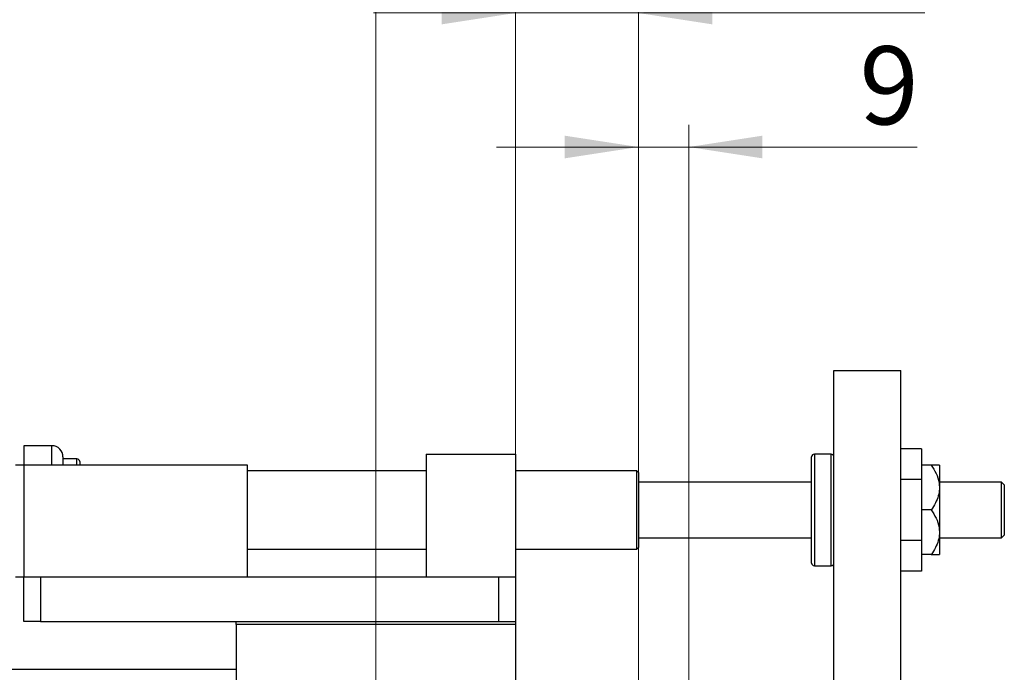
# Model space of a CAD drawing. Units: millimetres. Extents: x 15 to 415, y 5 to 292.
# Drawn here: x 120 to 164, y 221 to 250 of the extents above; entities that cross this region are included whole.
import ezdxf

# ---------------------------------------------------------------- set-up
doc = ezdxf.new("R2010")
doc.units = ezdxf.units.MM
doc.styles.add('SLDTEXTSTYLE0', font='TXT', dxfattribs={"width": 0.75})
doc.dimstyles.new('SLDDIMSTYLE1', dxfattribs={"dimtxt": 3.5, "dimasz": 3.302, "dimexe": 0, "dimexo": 0.0625, "dimgap": 0.875, "dimtad": 1, "dimdec": 0, "dimlfac": 4, "dimrnd": 1e-09, "dimzin": 12, "dimdsep": 46, "dimtxsty": 'SLDTEXTSTYLE0', "dimsah": 1, "dimcen": 0.09, "dimadec": 0, "dimazin": 3, "dimtfac": 1, "dimtdec": 0, "dimtmove": 0, "dimatfit": 0, "dimfxl": 1, "dimfrac": 2, "dimtolj": 1, "dimtzin": 12, "dimarcsym": 0})

# ---------------------------------------------------------------- blocks, each defined once
blk = doc.blocks.new('_D_1')
at = {"color": 7, "linetype": 'Continuous', "lineweight": 0}
for p, q in [((142.44, 223.81), (142.44, 251.06)), ((147.94, 219.06), (147.94, 251.06)), ((142.44, 250.06), (136.09, 250.06)), ((147.94, 250.06), (142.44, 250.06)), ((147.94, 250.06), (160.755, 250.06))]:
    blk.add_line(p, q, dxfattribs=at)
at = {"color": 7, "linetype": 'Continuous', "lineweight": 18}
for points in [[(142.44, 250.06), (139.138, 250.568), (139.138, 249.552)], [(147.94, 250.06), (151.242, 249.552), (151.242, 250.568)]]:
    blk.add_solid(points, dxfattribs=at)
at = {"color": 7, "linetype": 'Continuous', "lineweight": 18, "insert": (155.583, 254.572), "char_height": 3.5, "attachment_point": 1, "style": 'SLDTEXTSTYLE0'}
blk.add_mtext('22', dxfattribs=at)
blk = doc.blocks.new('_D_3')
at = {"color": 7, "linetype": 'Continuous', "lineweight": 0}
for p, q in [((147.94, 219.06), (147.94, 245.06)), ((150.19, 214.935), (150.19, 245.06)), ((147.94, 244.06), (141.59, 244.06)), ((150.19, 244.06), (147.94, 244.06)), ((150.19, 244.06), (160.419, 244.06))]:
    blk.add_line(p, q, dxfattribs=at)
at = {"color": 7, "linetype": 'Continuous', "lineweight": 18}
for points in [[(147.94, 244.06), (144.638, 244.568), (144.638, 243.552)], [(150.19, 244.06), (153.492, 243.552), (153.492, 244.568)]]:
    blk.add_solid(points, dxfattribs=at)
at = {"color": 7, "linetype": 'Continuous', "lineweight": 18, "insert": (157.833, 248.572), "char_height": 3.5, "attachment_point": 1, "style": 'SLDTEXTSTYLE0'}
blk.add_mtext('9', dxfattribs=at)
blk = doc.blocks.new('_D_8')
at = {"color": 7, "linetype": 'Continuous', "lineweight": 0}
for p, q in [((136.19, 212.56), (136.19, 257.06)), ((142.44, 223.81), (142.44, 257.06)), ((136.19, 256.06), (129.84, 256.06)), ((136.19, 256.06), (142.44, 256.06)), ((142.44, 256.06), (155.255, 256.06))]:
    blk.add_line(p, q, dxfattribs=at)
at = {"color": 7, "linetype": 'Continuous', "lineweight": 18}
for points in [[(136.19, 256.06), (132.888, 256.568), (132.888, 255.552)], [(142.44, 256.06), (145.742, 255.552), (145.742, 256.568)]]:
    blk.add_solid(points, dxfattribs=at)
at = {"color": 7, "linetype": 'Continuous', "lineweight": 18, "insert": (150.083, 260.572), "char_height": 3.5, "attachment_point": 1, "style": 'SLDTEXTSTYLE0'}
blk.add_mtext('25', dxfattribs=at)

msp = doc.modelspace()

# ---------------------------------------------------------------- linework, layer by layer
at = {"color": 7, "linetype": 'Continuous', "lineweight": 25}
for p, q in [((156.69, 234.06), (159.69, 234.06)), ((156.69, 200.185), (156.69, 234.06)), ((159.69, 200.185), (159.69, 234.06)), ((121.69, 230.685), (120.44, 230.685)), ((120.44, 230.685), (120.44, 229.81)), ((160.615, 230.5524), (159.69, 230.5524)), ((160.615, 230.5524), (160.615, 229.1812)), ((122.19, 230.185), (122.19, 229.81)), ((122.815, 230.0975), (122.19, 230.0975)), ((138.44, 230.31), (138.44, 224.81)), ((138.44, 230.31), (142.44, 230.31)), ((142.44, 230.31), (142.44, 224.81)), ((155.69, 225.435), (155.69, 230.185)), ((156.565, 230.31), (155.815, 230.31)), ((120.44, 229.81), (120.065, 229.81)), ((130.44, 229.81), (120.44, 229.81)), ((120.44, 229.81), (120.44, 224.81)), ((122.94, 229.9725), (122.94, 229.81)), ((130.44, 224.81), (130.44, 229.81)), ((161.0463, 229.81), (160.615, 229.81)), ((161.415, 229.81), (161.415, 228.81)), ((138.44, 229.56), (130.44, 229.56)), ((147.865, 229.56), (142.44, 229.56)), ((147.94, 229.485), (147.865, 229.56)), ((147.865, 229.4274), (147.865, 229.56)), ((147.865, 226.06), (147.865, 229.4274)), ((147.94, 229.485), (147.94, 229.3581)), ((147.94, 229.3581), (147.94, 226.135)), ((160.615, 229.1812), (159.69, 229.1812)), ((160.615, 229.1812), (160.615, 226.4388)), ((155.69, 229.06), (147.94, 229.06)), ((164.19, 229.06), (161.415, 229.06)), ((161.415, 228.81), (161.415, 226.81)), ((164.315, 228.935), (164.19, 229.06)), ((164.19, 226.56), (164.19, 229.06)), ((164.315, 228.935), (164.315, 226.685)), ((161.0463, 227.81), (160.615, 227.81)), ((147.94, 226.56), (155.69, 226.56)), ((161.415, 226.81), (161.415, 225.81)), ((161.415, 226.56), (164.19, 226.56)), ((164.19, 226.56), (164.315, 226.685)), ((130.44, 226.06), (138.44, 226.06)), ((142.44, 226.06), (147.865, 226.06)), ((147.865, 226.06), (147.94, 226.135)), ((160.615, 226.4388), (159.69, 226.4388)), ((160.615, 226.4388), (160.615, 225.0676)), ((161.0463, 225.81), (160.615, 225.81)), ((155.815, 225.31), (156.565, 225.31)), ((120.065, 224.81), (120.44, 224.81)), ((120.44, 222.81), (120.44, 224.81)), ((120.44, 224.81), (130.44, 224.81)), ((121.19, 224.81), (121.19, 222.81)), ((121.19, 224.81), (141.69, 224.81)), ((141.69, 222.81), (141.69, 224.81)), ((141.69, 224.81), (142.44, 224.81)), ((142.44, 224.81), (142.44, 222.81)), ((160.615, 225.0676), (159.69, 225.0676)), ((121.19, 222.81), (120.44, 222.81)), ((121.19, 222.81), (129.94, 222.81)), ((129.94, 222.81), (142.44, 222.81)), ((129.94, 222.685), (129.94, 222.81)), ((142.44, 222.685), (129.94, 222.685)), ((129.94, 222.685), (129.94, 190.435)), ((142.44, 222.81), (142.44, 222.685)), ((142.44, 222.685), (142.44, 190.435)), ((129.94, 220.6725), (92.19, 220.6725))]:
    msp.add_line(p, q, dxfattribs=at)
at = {"color": 8, "linetype": 'Continuous', "lineweight": 25}
for p, q in [((121.69, 229.81), (121.69, 230.685)), ((122.815, 229.81), (122.815, 230.0975)), ((155.815, 230.31), (155.815, 225.31)), ((156.565, 225.31), (156.565, 230.31))]:
    msp.add_line(p, q, dxfattribs=at)
at = {"color": 7, "linetype": 'Continuous', "lineweight": 25}
for centre, radius, start, end in [((121.69, 230.185), 0.5, 0, 90), ((122.815, 229.9725), 0.125, 0, 90), ((155.815, 230.185), 0.125, 90, 180), ((156.565, 230.185), 0.125, 0, 90), ((155.815, 225.435), 0.125, 180, 270), ((156.565, 225.435), 0.125, 270, 0)]:
    msp.add_arc(centre, radius, start, end, dxfattribs=at)
for points, knots in [([(161.0463, 229.81), (161.1218, 229.6911), (161.2753, 229.4495), (161.3979, 229.1063), (161.4105, 228.8882), (161.415, 228.81)], [0, 0, 0, 0, 0.3835541, 0.7791435, 1, 1, 1, 1]), ([(161.415, 229.81), (161.4101, 229.81), (161.3989, 229.81), (161.3023, 229.81), (161.1738, 229.81), (161.0786, 229.81), (161.0463, 229.81)], [0, 0, 0, 0, 0.2352396, 0.5341577, 0.8415312, 1, 1, 1, 1]), ([(161.415, 228.81), (161.4083, 228.7124), (161.3939, 228.5041), (161.2788, 228.195), (161.15, 227.9636), (161.065, 227.8377), (161.0463, 227.81)], [0, 0, 0, 0, 0.275254, 0.587924, 0.9093177, 1, 1, 1, 1]), ([(161.0463, 227.81), (161.1218, 227.6911), (161.2753, 227.4495), (161.3979, 227.1063), (161.4105, 226.8882), (161.415, 226.81)], [0, 0, 0, 0, 0.3835541, 0.7791435, 1, 1, 1, 1]), ([(161.415, 226.81), (161.4083, 226.7124), (161.3939, 226.5041), (161.2788, 226.195), (161.15, 225.9636), (161.065, 225.8377), (161.0463, 225.81)], [0, 0, 0, 0, 0.275254, 0.587924, 0.9093177, 1, 1, 1, 1]), ([(161.0463, 225.81), (161.0734, 225.81), (161.1633, 225.81), (161.2928, 225.81), (161.3971, 225.81), (161.4095, 225.81), (161.415, 225.81)], [0, 0, 0, 0, 0.1324633, 0.438487, 0.751454, 1, 1, 1, 1])]:
    msp.add_open_spline(points, degree=3, knots=knots, dxfattribs=at)

# ---------------------------------------------------------------- dimensions: what is measured, and where the dimension line sits
at = {"color": 7, "linetype": 'Continuous', "lineweight": 18}
for base, p1, p2, picture, middle in [((142.44, 256.06), (136.19, 211.56), (142.44, 222.81), '_D_8', (152.6692, 256.06)), ((142.44, 250.06), (147.94, 218.06), (142.44, 222.81), '_D_1', (158.1692, 250.06)), ((147.94, 244.06), (150.19, 213.935), (147.94, 218.06), '_D_3', (159.1261, 244.06))]:
    dim = msp.add_linear_dim(base=base, p1=p1, p2=p2, dimstyle='SLDDIMSTYLE1', dxfattribs=at)
    dim.commit()
    dim.dimension.update_dxf_attribs({"geometry": picture, "text_midpoint": middle, "dimtype": 160})

doc.saveas('drawing.dxf')
